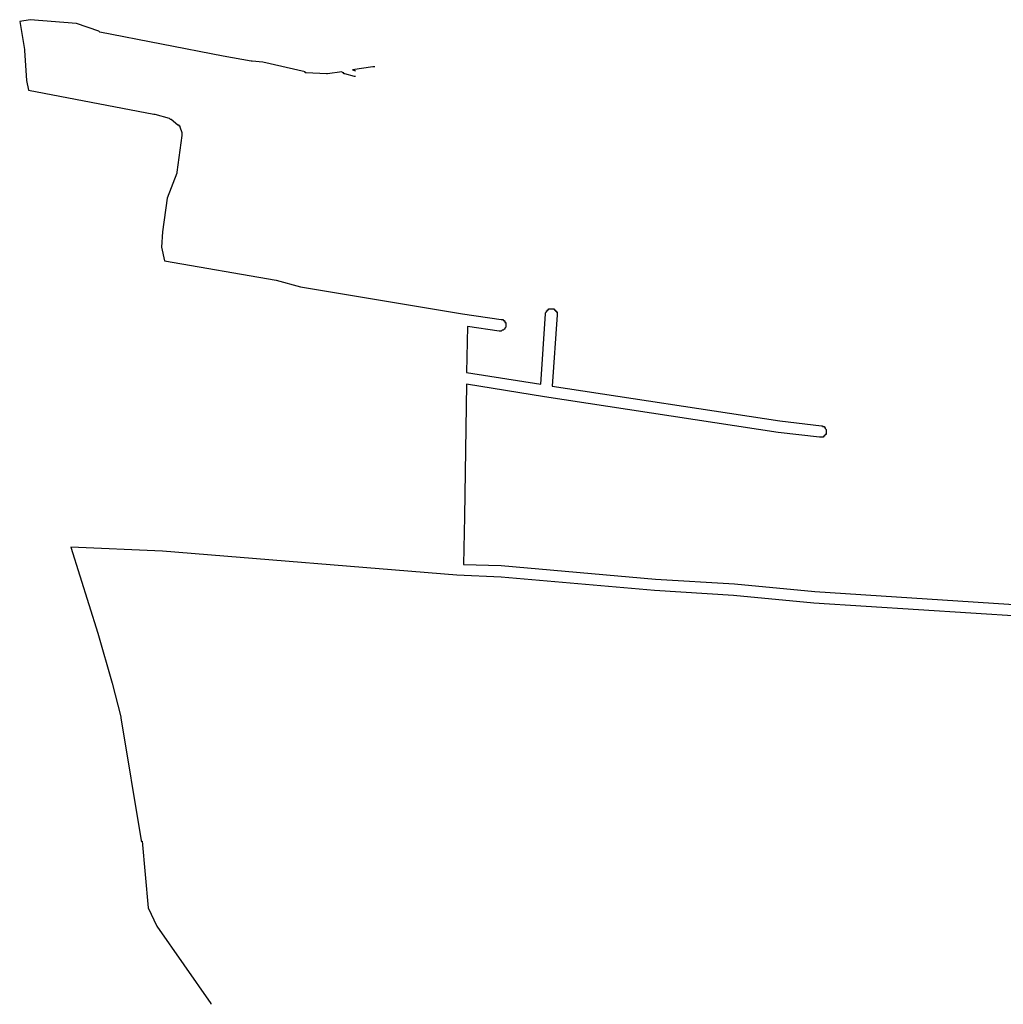
# Model space of a CAD drawing. Extents: x 10966 to 13018, y 12240 to 13261.
# Drawn here: x 10966 to 11986, y 12240 to 13261 of the extents above; entities that cross this region are included whole.
import ezdxf

# ---------------------------------------------------------------- set-up
doc = ezdxf.new("R2010")
doc.units = 0
doc.header["$MEASUREMENT"] = 0
doc.layers.add('QUADRAS', color=5, linetype='CONTINUOUS')

msp = doc.modelspace()

# ---------------------------------------------------------------- linework, layer by layer
at = {"layer": 'QUADRAS', "color": 7, "linetype": 'Continuous'}
for p, q in [((10977.4, 13260.8), (10966.4, 13258.8)), ((10966.4, 13258.8), (10971.4, 13229.8)), ((11025.4, 13256.8), (10977.4, 13260.8)), ((11048.4, 13248.8), (11025.4, 13256.8)), ((11049.4, 13247.8), (11048.4, 13248.8)), ((11177.4, 13222.8), (11049.4, 13247.8)), ((11049.4, 13247.8), (11049.4, 13247.8)), ((11049.4, 13247.8), (11049.4, 13247.8)), ((10971.4, 13229.8), (10971.4, 13229.8)), ((10971.4, 13229.8), (10971.4, 13228.8)), ((10971.4, 13228.8), (10971.4, 13228.8)), ((10971.4, 13228.8), (10973.4, 13197.8)), ((11206.4, 13217.8), (11177.4, 13222.8)), ((11177.4, 13222.8), (11177.4, 13222.8)), ((11177.4, 13222.8), (11177.4, 13222.8)), ((11177.4, 13222.8), (11177.4, 13222.8)), ((11207.4, 13217.8), (11206.4, 13217.8)), ((11206.4, 13217.8), (11206.4, 13217.8)), ((11218.4, 13216.8), (11207.4, 13217.8)), ((11207.4, 13217.8), (11207.4, 13217.8)), ((11262.4, 13206.8), (11218.4, 13216.8)), ((11332.4, 13211.8), (11311.4, 13208.8)), ((11333.4, 13211.8), (11332.4, 13211.8)), ((11332.4, 13211.8), (11332.4, 13211.8)), ((11334.4, 13211.8), (11333.4, 13211.8)), ((11333.4, 13211.8), (11333.4, 13211.8)), ((11333.4, 13211.8), (11333.4, 13211.8)), ((11262.4, 13205.8), (11262.4, 13206.8)), ((11263.4, 13205.8), (11262.4, 13205.8)), ((11284.4, 13204.8), (11263.4, 13205.8)), ((11263.4, 13205.8), (11263.4, 13205.8)), ((11263.4, 13205.8), (11263.4, 13205.8)), ((11285.4, 13204.8), (11284.4, 13204.8)), ((11284.4, 13204.8), (11284.4, 13204.8)), ((11284.4, 13204.8), (11284.4, 13204.8)), ((11300.4, 13206.8), (11285.4, 13204.8)), ((11301.4, 13205.8), (11300.4, 13206.8)), ((11302.4, 13205.8), (11301.4, 13205.8)), ((11301.4, 13205.8), (11301.4, 13205.8)), ((11301.4, 13205.8), (11301.4, 13205.8)), ((11301.4, 13205.8), (11301.4, 13205.8)), ((11302.4, 13204.8), (11302.4, 13205.8)), ((11303.4, 13204.8), (11302.4, 13204.8)), ((11302.4, 13204.8), (11302.4, 13204.8)), ((11302.4, 13204.8), (11302.4, 13204.8)), ((11302.4, 13204.8), (11302.4, 13204.8)), ((11302.4, 13204.8), (11302.4, 13204.8)), ((11302.4, 13204.8), (11302.4, 13204.8)), ((11313.4, 13201.8), (11303.4, 13204.8)), ((11303.4, 13204.8), (11303.4, 13204.8)), ((11311.4, 13208.8), (11314.4, 13207.8)), ((11314.4, 13201.8), (11313.4, 13201.8)), ((11313.4, 13201.8), (11313.4, 13201.8)), ((11313.4, 13201.8), (11313.4, 13201.8)), ((11313.4, 13201.8), (11313.4, 13201.8)), ((11313.4, 13201.8), (11313.4, 13201.8)), ((11313.4, 13201.8), (11313.4, 13201.8)), ((10973.4, 13197.8), (10975.4, 13187.8)), ((10975.4, 13187.8), (11105.4, 13162.8)), ((11105.4, 13162.8), (11105.4, 13162.8)), ((11105.4, 13162.8), (11106.4, 13162.8)), ((11106.4, 13162.8), (11121.4, 13158.8)), ((11121.4, 13158.8), (11121.4, 13158.8)), ((11121.4, 13158.8), (11121.4, 13158.8)), ((11121.4, 13158.8), (11122.4, 13157.8)), ((11122.4, 13157.8), (11122.4, 13157.8)), ((11122.4, 13157.8), (11122.4, 13157.8)), ((11122.4, 13157.8), (11123.4, 13157.8)), ((11123.4, 13157.8), (11123.4, 13157.8)), ((11123.4, 13157.8), (11130.4, 13151.8)), ((11130.4, 13151.8), (11130.4, 13151.8)), ((11130.4, 13151.8), (11131.4, 13151.8)), ((11131.4, 13151.8), (11131.4, 13151.8)), ((11131.4, 13151.8), (11131.4, 13150.8)), ((11131.4, 13150.8), (11131.4, 13150.8)), ((11131.4, 13150.8), (11132.4, 13150.8)), ((11132.4, 13150.8), (11132.4, 13149.8)), ((11134.4, 13140.8), (11129.4, 13102.8)), ((11132.4, 13149.8), (11132.4, 13149.8)), ((11132.4, 13149.8), (11132.4, 13149.8)), ((11132.4, 13149.8), (11132.4, 13149.8)), ((11132.4, 13149.8), (11134.4, 13143.8)), ((11134.4, 13143.8), (11134.4, 13143.8)), ((11134.4, 13143.8), (11134.4, 13143.8)), ((11134.4, 13143.8), (11134.4, 13142.8)), ((11134.4, 13142.8), (11134.4, 13142.8)), ((11134.4, 13142.8), (11134.4, 13142.8)), ((11134.4, 13142.8), (11134.4, 13141.8)), ((11134.4, 13141.8), (11134.4, 13141.8)), ((11134.4, 13141.8), (11134.4, 13140.8)), ((11129.4, 13101.8), (11119.4, 13075.8)), ((11129.4, 13102.8), (11129.4, 13102.8)), ((11129.4, 13102.8), (11129.4, 13102.8)), ((11129.4, 13102.8), (11129.4, 13101.8)), ((11129.4, 13101.8), (11129.4, 13101.8)), ((11129.4, 13101.8), (11129.4, 13101.8)), ((11119.4, 13075.8), (11114.4, 13040.8)), ((11114.4, 13040.8), (11113.4, 13024.8)), ((11113.4, 13024.8), (11116.4, 13010.8)), ((11116.4, 13010.8), (11232.4, 12990.8)), ((11232.4, 12990.8), (11232.4, 12990.8)), ((11232.4, 12990.8), (11232.4, 12990.8)), ((11232.4, 12990.8), (11232.4, 12990.8)), ((11232.4, 12990.8), (11257.4, 12983.8)), ((11257.4, 12983.8), (11425.4, 12955.8)), ((11511.4, 12956.8), (11512.4, 12957.8)), ((11511.4, 12955.8), (11511.4, 12956.8)), ((11511.4, 12956.8), (11511.4, 12956.8)), ((11512.4, 12957.8), (11512.4, 12958.8)), ((11512.4, 12958.8), (11512.4, 12958.8)), ((11512.4, 12958.8), (11513.4, 12958.8)), ((11512.4, 12957.8), (11512.4, 12957.8)), ((11512.4, 12957.8), (11512.4, 12957.8)), ((11513.4, 12958.8), (11513.4, 12959.8)), ((11513.4, 12959.8), (11513.4, 12959.8)), ((11513.4, 12959.8), (11514.4, 12959.8)), ((11513.4, 12958.8), (11513.4, 12958.8)), ((11514.4, 12959.8), (11514.4, 12960.8)), ((11514.4, 12960.8), (11515.4, 12960.8)), ((11514.4, 12959.8), (11514.4, 12959.8)), ((11515.4, 12960.8), (11515.4, 12960.8)), ((11515.4, 12960.8), (11516.4, 12960.8)), ((11516.4, 12960.8), (11516.4, 12960.8)), ((11516.4, 12960.8), (11516.4, 12960.8)), ((11516.4, 12960.8), (11517.4, 12960.8)), ((11517.4, 12960.8), (11517.4, 12960.8)), ((11517.4, 12960.8), (11518.4, 12960.8)), ((11518.4, 12960.8), (11518.4, 12960.8)), ((11518.4, 12960.8), (11518.4, 12960.8)), ((11518.4, 12960.8), (11519.4, 12960.8)), ((11519.4, 12960.8), (11519.4, 12960.8)), ((11519.4, 12960.8), (11519.4, 12960.8)), ((11519.4, 12960.8), (11520.4, 12960.8)), ((11520.4, 12960.8), (11520.4, 12959.8)), ((11520.4, 12959.8), (11520.4, 12959.8)), ((11520.4, 12959.8), (11521.4, 12959.8)), ((11521.4, 12959.8), (11521.4, 12959.8)), ((11521.4, 12959.8), (11521.4, 12958.8)), ((11521.4, 12958.8), (11522.4, 12958.8)), ((11522.4, 12958.8), (11522.4, 12958.8)), ((11522.4, 12958.8), (11522.4, 12958.8)), ((11522.4, 12958.8), (11522.4, 12957.8)), ((11522.4, 12957.8), (11522.4, 12957.8)), ((11522.4, 12957.8), (11523.4, 12957.8)), ((11523.4, 12957.8), (11523.4, 12956.8)), ((11523.4, 12956.8), (11523.4, 12956.8)), ((11523.4, 12956.8), (11523.4, 12955.8)), ((11425.4, 12955.8), (11465.4, 12949.8)), ((11465.4, 12949.8), (11465.4, 12949.8)), ((11465.4, 12949.8), (11466.4, 12949.8)), ((11466.4, 12949.8), (11466.4, 12949.8)), ((11466.4, 12949.8), (11466.4, 12949.8)), ((11466.4, 12949.8), (11467.4, 12949.8)), ((11467.4, 12949.8), (11467.4, 12949.8)), ((11467.4, 12949.8), (11467.4, 12948.8)), ((11467.4, 12948.8), (11468.4, 12948.8)), ((11468.4, 12948.8), (11468.4, 12948.8)), ((11468.4, 12948.8), (11468.4, 12948.8)), ((11468.4, 12948.8), (11469.4, 12947.8)), ((11469.4, 12947.8), (11469.4, 12947.8)), ((11469.4, 12947.8), (11469.4, 12947.8)), ((11469.4, 12947.8), (11469.4, 12946.8)), ((11469.4, 12946.8), (11470.4, 12946.8)), ((11470.4, 12946.8), (11470.4, 12946.8)), ((11470.4, 12946.8), (11470.4, 12945.8)), ((11506.4, 12882.8), (11511.4, 12955.8)), ((11511.4, 12955.8), (11511.4, 12955.8)), ((11511.4, 12955.8), (11511.4, 12955.8)), ((11523.4, 12954.8), (11518.4, 12880.8)), ((11523.4, 12955.8), (11523.4, 12955.8)), ((11523.4, 12955.8), (11523.4, 12955.8)), ((11523.4, 12955.8), (11523.4, 12954.8)), ((11523.4, 12954.8), (11523.4, 12954.8)), ((11523.4, 12954.8), (11523.4, 12954.8)), ((11430.4, 12942.8), (11429.4, 12894.8)), ((11463.4, 12937.8), (11430.4, 12942.8)), ((11464.4, 12937.8), (11463.4, 12937.8)), ((11463.4, 12937.8), (11463.4, 12937.8)), ((11465.4, 12937.8), (11464.4, 12937.8)), ((11464.4, 12937.8), (11464.4, 12937.8)), ((11466.4, 12938.8), (11465.4, 12937.8)), ((11465.4, 12937.8), (11465.4, 12937.8)), ((11465.4, 12937.8), (11465.4, 12937.8)), ((11467.4, 12938.8), (11466.4, 12938.8)), ((11466.4, 12938.8), (11466.4, 12938.8)), ((11466.4, 12938.8), (11466.4, 12938.8)), ((11468.4, 12939.8), (11467.4, 12938.8)), ((11467.4, 12938.8), (11467.4, 12938.8)), ((11467.4, 12938.8), (11467.4, 12938.8)), ((11469.4, 12939.8), (11468.4, 12939.8)), ((11468.4, 12939.8), (11468.4, 12939.8)), ((11468.4, 12939.8), (11468.4, 12939.8)), ((11470.4, 12941.8), (11469.4, 12940.8)), ((11469.4, 12940.8), (11469.4, 12940.8)), ((11469.4, 12940.8), (11469.4, 12940.8)), ((11469.4, 12940.8), (11469.4, 12939.8)), ((11470.4, 12945.8), (11470.4, 12945.8)), ((11470.4, 12945.8), (11470.4, 12945.8)), ((11470.4, 12945.8), (11470.4, 12944.8)), ((11470.4, 12944.8), (11470.4, 12944.8)), ((11470.4, 12944.8), (11470.4, 12943.8)), ((11470.4, 12943.8), (11470.4, 12943.8)), ((11470.4, 12943.8), (11470.4, 12943.8)), ((11470.4, 12943.8), (11470.4, 12942.8)), ((11470.4, 12942.8), (11470.4, 12942.8)), ((11470.4, 12942.8), (11470.4, 12941.8)), ((11470.4, 12941.8), (11470.4, 12941.8)), ((11470.4, 12941.8), (11470.4, 12941.8)), ((11429.4, 12894.8), (11506.4, 12882.8)), ((11429.4, 12882.8), (11427.4, 12745.8)), ((11510.4, 12869.8), (11429.4, 12882.8)), ((11518.4, 12880.8), (11754.4, 12844.8)), ((11752.4, 12832.8), (11510.4, 12869.8)), ((11510.4, 12869.8), (11510.4, 12869.8)), ((11510.4, 12869.8), (11510.4, 12869.8)), ((11754.4, 12844.8), (11797.4, 12839.8)), ((11797.4, 12839.8), (11797.4, 12839.8)), ((11797.4, 12839.8), (11797.4, 12839.8)), ((11797.4, 12839.8), (11798.4, 12839.8)), ((11798.4, 12839.8), (11798.4, 12838.8)), ((11798.4, 12838.8), (11798.4, 12838.8)), ((11798.4, 12838.8), (11799.4, 12838.8)), ((11799.4, 12838.8), (11799.4, 12838.8)), ((11799.4, 12838.8), (11799.4, 12838.8)), ((11799.4, 12838.8), (11800.4, 12838.8)), ((11800.4, 12838.8), (11800.4, 12837.8)), ((11800.4, 12837.8), (11800.4, 12837.8)), ((11800.4, 12837.8), (11801.4, 12837.8)), ((11801.4, 12837.8), (11801.4, 12836.8)), ((11801.4, 12836.8), (11801.4, 12836.8)), ((11801.4, 12836.8), (11801.4, 12836.8)), ((11801.4, 12836.8), (11802.4, 12835.8)), ((11802.4, 12835.8), (11802.4, 12835.8)), ((11802.4, 12835.8), (11802.4, 12835.8)), ((11802.4, 12835.8), (11802.4, 12834.8)), ((11802.4, 12834.8), (11802.4, 12834.8)), ((11802.4, 12834.8), (11802.4, 12834.8)), ((11802.4, 12834.8), (11802.4, 12833.8)), ((11795.4, 12827.8), (11752.4, 12832.8)), ((11752.4, 12832.8), (11752.4, 12832.8)), ((11752.4, 12832.8), (11752.4, 12832.8)), ((11796.4, 12827.8), (11795.4, 12827.8)), ((11797.4, 12827.8), (11796.4, 12827.8)), ((11796.4, 12827.8), (11796.4, 12827.8)), ((11798.4, 12827.8), (11797.4, 12827.8)), ((11797.4, 12827.8), (11797.4, 12827.8)), ((11797.4, 12827.8), (11797.4, 12827.8)), ((11799.4, 12827.8), (11798.4, 12827.8)), ((11798.4, 12827.8), (11798.4, 12827.8)), ((11798.4, 12827.8), (11798.4, 12827.8)), ((11800.4, 12828.8), (11799.4, 12828.8)), ((11799.4, 12828.8), (11799.4, 12828.8)), ((11799.4, 12828.8), (11799.4, 12827.8)), ((11801.4, 12829.8), (11800.4, 12829.8)), ((11800.4, 12829.8), (11800.4, 12828.8)), ((11800.4, 12828.8), (11800.4, 12828.8)), ((11802.4, 12830.8), (11801.4, 12830.8)), ((11801.4, 12830.8), (11801.4, 12829.8)), ((11801.4, 12829.8), (11801.4, 12829.8)), ((11801.4, 12829.8), (11801.4, 12829.8)), ((11802.4, 12833.8), (11802.4, 12833.8)), ((11802.4, 12833.8), (11802.4, 12832.8)), ((11802.4, 12832.8), (11802.4, 12832.8)), ((11802.4, 12832.8), (11802.4, 12832.8)), ((11802.4, 12832.8), (11802.4, 12831.8)), ((11802.4, 12831.8), (11802.4, 12831.8)), ((11802.4, 12831.8), (11802.4, 12830.8)), ((11802.4, 12830.8), (11802.4, 12830.8)), ((11427.4, 12745.8), (11426.4, 12695.8)), ((11427.4, 12745.8), (11427.4, 12745.8)), ((11427.4, 12745.8), (11427.4, 12745.8)), ((11114.4, 12709.8), (11019.4, 12713.8)), ((11019.4, 12713.8), (11047.4, 12624.8)), ((11419.4, 12684.8), (11114.4, 12709.8)), ((11426.4, 12695.8), (11465.4, 12694.8)), ((11465.4, 12694.8), (11465.4, 12694.8)), ((11465.4, 12694.8), (11465.4, 12694.8)), ((11465.4, 12694.8), (11625.4, 12680.8)), ((11465.4, 12682.8), (11419.4, 12684.8)), ((11419.4, 12684.8), (11419.4, 12684.8)), ((11419.4, 12684.8), (11419.4, 12684.8)), ((11624.4, 12668.8), (11465.4, 12682.8)), ((11625.4, 12680.8), (11707.4, 12675.8)), ((11707.4, 12675.8), (11707.4, 12675.8)), ((11707.4, 12675.8), (11707.4, 12675.8)), ((11707.4, 12675.8), (11790.4, 12667.8)), ((11706.4, 12663.8), (11624.4, 12668.8)), ((11624.4, 12668.8), (11624.4, 12668.8)), ((11624.4, 12668.8), (11624.4, 12668.8)), ((11789.4, 12655.8), (11706.4, 12663.8)), ((11790.4, 12667.8), (12007.4, 12653.8)), ((12006.4, 12641.8), (11789.4, 12655.8)), ((11789.4, 12655.8), (11789.4, 12655.8)), ((11047.4, 12624.8), (11047.4, 12624.8)), ((11047.4, 12624.8), (11062.4, 12572.8)), ((11062.4, 12572.8), (11062.4, 12572.8)), ((11062.4, 12572.8), (11062.4, 12572.8)), ((11062.4, 12572.8), (11071.4, 12537.8)), ((11071.4, 12537.8), (11071.4, 12536.8)), ((11071.4, 12536.8), (11071.4, 12536.8)), ((11071.4, 12536.8), (11092.4, 12409.8)), ((11092.4, 12409.8), (11092.4, 12408.8)), ((11092.4, 12408.8), (11093.4, 12408.8)), ((11093.4, 12408.8), (11099.4, 12339.8)), ((11099.4, 12339.8), (11108.4, 12320.8)), ((11108.4, 12320.8), (11164.4, 12240.8)), ((11164.4, 12240.8), (11164.4, 12240.8)), ((11164.4, 12240.8), (11164.4, 12239.8)), ((11164.4, 12239.8), (11164.4, 12239.8))]:
    msp.add_line(p, q, dxfattribs=at)

doc.saveas('drawing.dxf')
